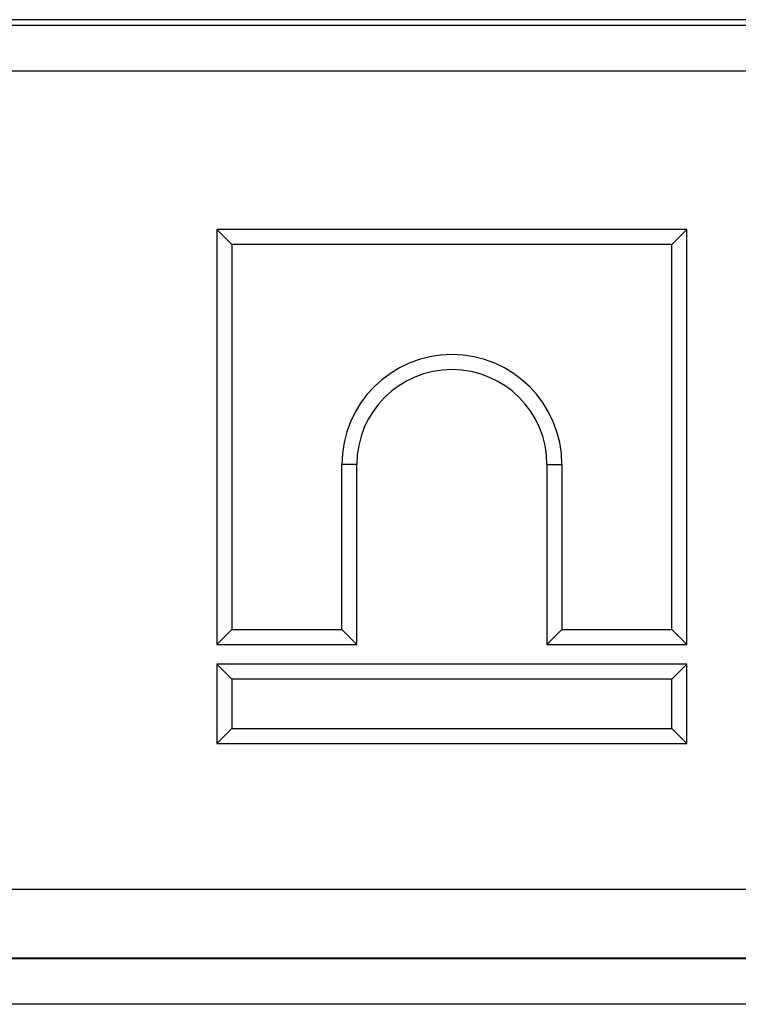
# Model space of a CAD drawing. Units: millimetres. Extents: x -83 to 664, y -32 to 370.
# Drawn here: x 105 to 113, y 248 to 258 of the extents above; entities that cross this region are included whole.
import ezdxf

# ---------------------------------------------------------------- set-up
doc = ezdxf.new("R2010")
doc.units = ezdxf.units.MM

msp = doc.modelspace()

# ---------------------------------------------------------------- linework, layer by layer
at = {"color": 7, "linetype": 'Continuous', "lineweight": 25}
for p, q in [((224.223971, 258.466894), (103.733599, 258.466894)), ((40.16488, 258.405646), (287.79269, 258.405646)), ((287.79269, 257.905723), (40.16488, 257.905723)), ((107.594989, 256.176611), (107.758089, 256.013507)), ((112.721193, 256.176611), (107.594989, 256.176611)), ((107.594989, 256.176611), (107.594989, 251.650406)), ((112.721193, 256.176611), (112.558089, 256.013507)), ((112.721193, 251.650406), (112.721193, 256.176611)), ((112.558089, 256.013507), (107.758089, 256.013507)), ((107.758089, 256.013507), (107.758089, 251.813508)), ((112.558089, 251.813508), (112.558089, 256.013507)), ((108.958091, 251.813508), (108.958091, 253.613507)), ((109.121192, 253.613507), (108.958091, 253.613507)), ((109.121192, 251.650406), (109.121192, 253.613507)), ((111.194986, 253.613507), (111.358091, 253.613507)), ((111.194986, 253.613507), (111.194986, 251.650406)), ((111.358091, 253.613507), (111.358091, 251.813508)), ((107.594989, 251.650406), (107.758089, 251.813508)), ((107.758089, 251.813508), (108.958091, 251.813508)), ((109.121192, 251.650406), (108.958091, 251.813508)), ((111.194986, 251.650406), (111.358091, 251.813508)), ((111.358091, 251.813508), (112.558089, 251.813508)), ((112.721193, 251.650406), (112.558089, 251.813508)), ((107.594989, 251.650406), (109.121192, 251.650406)), ((111.194986, 251.650406), (112.721193, 251.650406)), ((107.594989, 251.43661), (107.594989, 250.570405)), ((107.594989, 251.43661), (107.758089, 251.273507)), ((112.721193, 251.43661), (107.594989, 251.43661)), ((112.721193, 251.43661), (112.558089, 251.273507)), ((112.721193, 250.570405), (112.721193, 251.43661)), ((107.758089, 251.273507), (107.758089, 250.733508)), ((112.558089, 251.273507), (107.758089, 251.273507)), ((112.558089, 250.733508), (112.558089, 251.273507)), ((107.594989, 250.570405), (107.758089, 250.733508)), ((107.758089, 250.733508), (112.558089, 250.733508)), ((112.721193, 250.570405), (112.558089, 250.733508)), ((107.594989, 250.570405), (112.721193, 250.570405)), ((39.664953, 248.980097), (288.292616, 248.980097)), ((39.655923, 248.225467), (288.301646, 248.225467)), ((288.2969, 248.230211), (39.660669, 248.230211)), ((288.318797, 247.725542), (39.638772, 247.725542))]:
    msp.add_line(p, q, dxfattribs=at)
for radius in [1.2, 1.036898]:
    msp.add_arc((110.15809, 253.613507), radius, 0, 180, dxfattribs=at)

doc.saveas('drawing.dxf')
